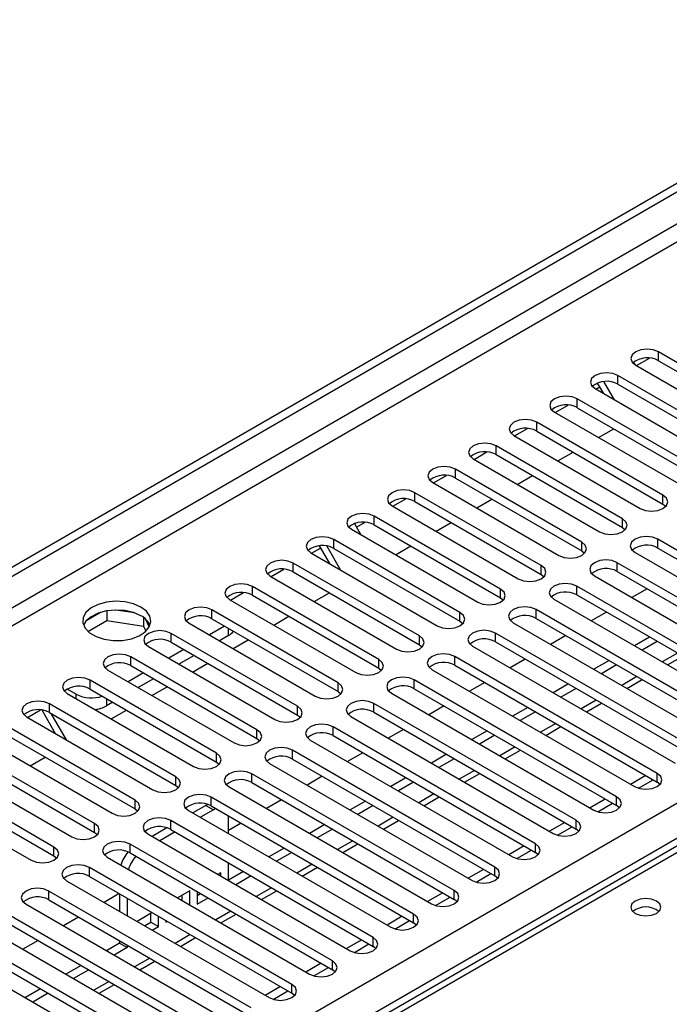
# Model space of a CAD drawing. Units: millimetres. Extents: x 4 to 11134, y 11 to 15752.
# Drawn here: x 1860 to 1951, y 1309 to 1446 of the extents above; entities that cross this region are included whole.
import ezdxf

# ---------------------------------------------------------------- set-up
doc = ezdxf.new("R2010")
doc.units = ezdxf.units.MM
doc.header["$LTSCALE"] = 53

msp = doc.modelspace()

# ---------------------------------------------------------------- linework, layer by layer
at = {"color": 7, "linetype": 'Continuous', "lineweight": 25}
for p, q in [((1226.891, 1005.159), (2904.148, 1973.419)), ((1227.952, 1004.547), (2905.209, 1972.807)), ((2499.015, 1647.236), (1781.302, 1232.909)), ((1966.967, 1390.043), (1949.377, 1400.197)), ((1945.888, 1398.751), (1946.067, 1398.441)), ((1946.301, 1398.3), (1948.103, 1399.34)), ((1949.377, 1398.973), (1966.967, 1388.819)), ((1946.195, 1398.36), (1963.784, 1388.206)), ((1941.744, 1394.399), (1940.893, 1395.874)), ((1943.244, 1393.533), (1941.778, 1396.072)), ((1961.31, 1386.778), (1943.72, 1396.932)), ((1940.538, 1395.095), (1958.128, 1384.941)), ((1940.644, 1395.034), (1941.194, 1395.352)), ((1943.72, 1395.707), (1961.31, 1385.553)), ((1955.653, 1383.512), (1938.063, 1393.666)), ((1934.882, 1391.829), (1952.471, 1381.675)), ((1934.987, 1391.768), (1936.79, 1392.809)), ((1938.063, 1392.441), (1955.653, 1382.287)), ((1949.996, 1380.246), (1932.407, 1390.4)), ((1929.33, 1388.503), (1931.133, 1389.543)), ((1932.407, 1389.176), (1949.996, 1379.022)), ((1941.015, 1388.288), (1943.136, 1389.513)), ((1929.225, 1388.564), (1946.814, 1378.41)), ((1923.674, 1385.237), (1925.476, 1386.277)), ((1944.339, 1376.981), (1926.75, 1387.135)), ((1935.358, 1385.023), (1937.479, 1386.247)), ((1923.568, 1385.298), (1941.157, 1375.144)), ((1926.75, 1385.91), (1944.339, 1375.756)), ((1938.682, 1373.715), (1921.093, 1383.869)), ((1917.911, 1382.032), (1935.5, 1371.878)), ((1918.017, 1381.971), (1919.819, 1383.012)), ((1921.093, 1382.644), (1938.682, 1372.49)), ((1929.701, 1381.757), (1931.823, 1382.982)), ((1912.36, 1378.706), (1914.162, 1379.746)), ((1933.025, 1370.449), (1915.436, 1380.604)), ((1915.436, 1379.379), (1933.025, 1369.225)), ((1924.045, 1378.491), (1926.166, 1379.716)), ((1912.254, 1378.767), (1929.843, 1368.613)), ((1949.996, 1379.022), (1950.389, 1378.716)), ((1927.369, 1367.184), (1909.779, 1377.338)), ((1906.597, 1375.501), (1924.187, 1365.347)), ((1906.999, 1376.297), (1907.889, 1374.755)), ((1907.296, 1375.782), (1908.505, 1376.481)), ((1909.779, 1376.113), (1927.369, 1365.959)), ((1918.388, 1375.226), (1920.509, 1376.45)), ((1944.339, 1375.756), (1944.732, 1375.45)), ((1921.712, 1363.918), (1904.122, 1374.072)), ((1977.485, 1357.846), (1949.289, 1374.123)), ((1901.046, 1372.175), (1902.303, 1372.9)), ((1903.56, 1370.723), (1902.126, 1373.207)), ((1905.06, 1369.857), (1903.142, 1373.179)), ((1904.122, 1372.848), (1921.712, 1362.693)), ((1912.731, 1371.96), (1914.852, 1373.185)), ((1938.682, 1372.49), (1939.076, 1372.184)), ((1949.289, 1372.899), (1977.485, 1356.621)), ((1900.941, 1372.235), (1918.53, 1362.081)), ((1946.107, 1372.287), (1974.303, 1356.009)), ((1895.389, 1368.909), (1897.191, 1369.949)), ((1916.055, 1360.653), (1898.466, 1370.807)), ((1971.828, 1354.581), (1943.632, 1370.858)), ((1895.284, 1368.97), (1912.873, 1358.816)), ((1898.466, 1369.582), (1916.055, 1359.428)), ((1933.025, 1369.225), (1933.419, 1368.919)), ((1940.45, 1369.021), (1968.646, 1352.744)), ((1943.632, 1369.633), (1971.828, 1353.356)), ((1910.398, 1357.387), (1892.809, 1367.541)), ((1966.171, 1351.315), (1937.975, 1367.592)), ((1947.782, 1367.237), (1945.66, 1366.013)), ((1889.627, 1365.704), (1907.216, 1355.55)), ((1889.732, 1365.643), (1891.535, 1366.684)), ((1892.809, 1366.316), (1910.398, 1356.162)), ((1901.417, 1365.429), (1903.538, 1366.653)), ((1927.369, 1365.959), (1927.762, 1365.653)), ((1934.793, 1365.755), (1962.989, 1349.478)), ((1937.975, 1366.367), (1966.171, 1350.09)), ((1876.389, 1363.853), (1873.754, 1364.261)), ((1904.741, 1354.121), (1887.152, 1364.275)), ((1960.514, 1348.049), (1932.318, 1364.326)), ((1871.64, 1363.934), (1869.712, 1362.82)), ((1869.876, 1361.282), (1872.534, 1362.816)), ((1872.534, 1364.147), (1872.534, 1362.816)), ((1872.534, 1362.816), (1877.609, 1362.032)), ((1877.609, 1363.229), (1877.609, 1362.032)), ((1878.421, 1361.915), (1877.936, 1362.96)), ((1887.152, 1363.051), (1904.741, 1352.896)), ((1895.76, 1362.163), (1897.882, 1363.388)), ((1932.318, 1363.102), (1960.514, 1346.824)), ((1942.125, 1363.972), (1940.004, 1362.747)), ((1877.609, 1362.032), (1877.943, 1361.311)), ((1883.97, 1362.439), (1901.559, 1352.284)), ((1888.92, 1362.03), (1886.798, 1360.806)), ((1921.712, 1362.693), (1922.105, 1362.387)), ((1929.136, 1362.49), (1957.332, 1346.212)), ((1899.084, 1350.856), (1881.495, 1361.01)), ((1889.45, 1360.703), (1888.213, 1359.989)), ((1890.104, 1358.898), (1892.225, 1360.122)), ((1954.857, 1344.784), (1926.661, 1361.061)), ((1936.468, 1360.706), (1934.347, 1359.482)), ((1948.135, 1360.502), (1946.014, 1359.278)), ((1878.313, 1359.173), (1895.902, 1349.019)), ((1883.263, 1358.764), (1881.142, 1357.54)), ((1881.495, 1359.785), (1899.084, 1349.631)), ((1916.055, 1359.428), (1916.448, 1359.122)), ((1923.48, 1359.224), (1951.675, 1342.947)), ((1926.661, 1359.836), (1954.857, 1343.559)), ((1949.195, 1359.89), (1947.074, 1358.666)), ((1893.427, 1347.59), (1875.838, 1357.744)), ((1884.677, 1357.948), (1882.556, 1356.723)), ((1949.201, 1341.518), (1921.005, 1357.795)), ((1930.811, 1357.441), (1928.69, 1356.216)), ((1950.636, 1356.61), (1952.757, 1357.834)), ((1875.838, 1356.519), (1893.427, 1346.365)), ((1884.446, 1355.632), (1886.568, 1356.856)), ((1910.398, 1356.162), (1910.791, 1355.856)), ((1917.823, 1355.958), (1946.019, 1339.681)), ((1921.005, 1356.57), (1949.201, 1340.293)), ((1942.478, 1357.237), (1940.357, 1356.012)), ((1943.538, 1356.624), (1941.417, 1355.4)), ((1872.656, 1355.907), (1890.246, 1345.753)), ((1877.606, 1355.499), (1875.485, 1354.274)), ((1879.02, 1354.682), (1876.899, 1353.458)), ((1868.237, 1352.539), (1866.999, 1353.254)), ((1887.771, 1344.325), (1870.181, 1354.479)), ((1870.181, 1353.254), (1887.771, 1343.1)), ((1878.79, 1352.366), (1880.911, 1353.591)), ((1943.544, 1338.253), (1915.348, 1354.53)), ((1915.348, 1353.305), (1943.544, 1337.028)), ((1925.154, 1354.175), (1923.033, 1352.95)), ((1936.821, 1353.971), (1934.7, 1352.747)), ((1937.882, 1353.359), (1935.76, 1352.134)), ((1944.979, 1353.344), (1947.1, 1354.568)), ((1866.999, 1352.642), (1884.588, 1342.487)), ((1904.741, 1352.896), (1905.134, 1352.59)), ((1912.166, 1352.693), (1940.362, 1336.415)), ((1882.114, 1341.059), (1864.524, 1351.213)), ((1873.364, 1351.417), (1872.48, 1350.906)), ((1937.887, 1334.987), (1909.691, 1351.264)), ((1919.497, 1350.909), (1917.376, 1349.685)), ((1931.164, 1350.705), (1929.043, 1349.481)), ((1939.322, 1350.078), (1941.443, 1351.303)), ((1861.342, 1349.376), (1878.932, 1339.222)), ((1861.448, 1349.315), (1863.25, 1350.356)), ((1865.376, 1347.047), (1863.481, 1350.329)), ((1864.524, 1349.988), (1882.114, 1339.834)), ((1866.876, 1346.181), (1864.755, 1349.855)), ((1873.133, 1349.101), (1875.254, 1350.325)), ((1899.084, 1349.631), (1899.478, 1349.325)), ((1906.509, 1349.427), (1934.705, 1333.15)), ((1909.691, 1350.039), (1937.887, 1333.762)), ((1932.225, 1350.093), (1930.104, 1348.869)), ((1876.457, 1337.793), (1858.868, 1347.947)), ((1932.23, 1331.721), (1904.034, 1347.998)), ((1933.665, 1346.813), (1935.786, 1348.037)), ((1858.868, 1346.722), (1876.457, 1336.568)), ((1893.427, 1346.365), (1893.821, 1346.059)), ((1904.034, 1346.773), (1932.23, 1330.496)), ((1913.841, 1347.644), (1911.719, 1346.419)), ((1925.507, 1347.44), (1923.386, 1346.215)), ((1926.568, 1346.828), (1924.447, 1345.603)), ((1855.686, 1346.11), (1873.275, 1335.956)), ((1900.852, 1346.161), (1929.048, 1329.884)), ((1870.8, 1334.528), (1853.211, 1344.682)), ((1861.819, 1342.57), (1863.941, 1343.794)), ((1926.573, 1328.456), (1898.377, 1344.733)), ((1908.184, 1344.378), (1906.063, 1343.153)), ((1919.85, 1344.174), (1917.729, 1342.95)), ((1928.008, 1343.547), (1930.129, 1344.772)), ((1850.029, 1342.845), (1867.618, 1332.691)), ((1853.211, 1343.457), (1870.8, 1333.303)), ((1887.771, 1343.1), (1888.164, 1342.794)), ((1895.195, 1342.896), (1923.391, 1326.619)), ((1898.377, 1343.508), (1926.573, 1327.231)), ((1920.911, 1343.562), (1918.79, 1342.337)), ((1865.143, 1331.262), (1847.554, 1341.416)), ((1920.916, 1325.19), (1892.72, 1341.467)), ((1902.527, 1341.112), (1900.406, 1339.888)), ((1914.193, 1340.908), (1912.072, 1339.684)), ((1922.351, 1340.282), (1924.473, 1341.506)), ((1947.616, 1341.208), (1945.494, 1339.984)), ((1844.372, 1339.579), (1861.961, 1329.425)), ((1847.554, 1340.191), (1865.143, 1330.037)), ((1882.114, 1339.834), (1882.507, 1339.528)), ((1889.538, 1339.63), (1917.734, 1323.353)), ((1892.72, 1340.242), (1920.916, 1323.965)), ((1915.254, 1340.296), (1913.133, 1339.072)), ((1946.594, 1339.441), (1948.636, 1340.619)), ((1949.594, 1339.987), (1949.201, 1340.293)), ((1915.259, 1321.924), (1887.063, 1338.201)), ((1916.694, 1337.016), (1918.815, 1338.24)), ((1886.293, 1337.05), (1884.493, 1336.011)), ((1886.574, 1337.191), (1886.293, 1337.05)), ((1887.063, 1336.977), (1915.259, 1320.699)), ((1896.87, 1337.847), (1894.749, 1336.622)), ((1908.537, 1337.643), (1906.416, 1336.418)), ((1909.597, 1337.031), (1907.476, 1335.806)), ((1941.958, 1337.943), (1939.837, 1336.718)), ((1940.937, 1336.175), (1942.979, 1337.353)), ((1943.937, 1336.721), (1943.544, 1337.028)), ((1876.457, 1336.568), (1876.85, 1336.262)), ((1883.881, 1336.364), (1912.077, 1320.087)), ((1887.354, 1336.438), (1885.554, 1335.399)), ((1887.705, 1336.607), (1887.354, 1336.438)), ((1889.475, 1335.213), (1889.446, 1335.601)), ((1909.602, 1318.659), (1881.407, 1334.936)), ((1889.475, 1333.135), (1889.475, 1335.213)), ((1891.213, 1334.581), (1889.475, 1333.578)), ((1902.88, 1334.377), (1900.759, 1333.153)), ((1911.037, 1333.75), (1913.159, 1334.975)), ((1936.302, 1334.677), (1934.18, 1333.452)), ((1935.28, 1332.909), (1937.322, 1334.088)), ((1870.8, 1333.303), (1871.193, 1332.997)), ((1878.225, 1333.099), (1906.421, 1316.822)), ((1880.893, 1333.933), (1878.837, 1332.746)), ((1882.018, 1333.358), (1879.897, 1332.133)), ((1881.407, 1333.711), (1909.602, 1317.434)), ((1903.941, 1333.765), (1901.819, 1332.54)), ((1938.28, 1333.456), (1937.887, 1333.762)), ((1903.946, 1315.393), (1875.75, 1331.67)), ((1905.381, 1330.485), (1907.502, 1331.709)), ((1930.645, 1331.411), (1928.524, 1330.187)), ((1865.143, 1330.037), (1865.536, 1329.731)), ((1875.75, 1330.445), (1903.946, 1314.168)), ((1897.223, 1331.112), (1895.102, 1329.887)), ((1898.284, 1330.499), (1896.163, 1329.275)), ((1929.624, 1329.644), (1931.665, 1330.822)), ((1932.623, 1330.19), (1932.23, 1330.496)), ((1872.568, 1329.833), (1900.764, 1313.556)), ((1889.475, 1326.604), (1889.475, 1329.053)), ((1898.289, 1312.127), (1870.093, 1328.405)), ((1870.093, 1327.18), (1898.289, 1310.903)), ((1888.414, 1327.66), (1888.03, 1327.438)), ((1888.414, 1327.216), (1888.414, 1327.66)), ((1891.566, 1327.846), (1889.475, 1326.639)), ((1892.627, 1327.234), (1890.505, 1326.009)), ((1899.724, 1327.219), (1901.845, 1328.443)), ((1924.988, 1328.146), (1922.867, 1326.921)), ((1923.967, 1326.378), (1926.009, 1327.557)), ((1926.966, 1326.925), (1926.573, 1327.231)), ((1866.911, 1326.568), (1895.107, 1310.291)), ((1892.632, 1308.862), (1864.436, 1325.139)), ((1874.242, 1324.784), (1872.121, 1323.56)), ((1874.272, 1324.767), (1874.272, 1322.318)), ((1884.054, 1325.143), (1882.374, 1324.173)), ((1882.993, 1323.815), (1882.993, 1324.53)), ((1884.054, 1323.202), (1884.054, 1325.143)), ((1885.114, 1324.53), (1885.556, 1324.784)), ((1885.115, 1325.039), (1885.115, 1323.305)), ((1894.067, 1323.953), (1896.188, 1325.178)), ((1919.331, 1324.88), (1917.21, 1323.656)), ((1861.254, 1323.302), (1889.45, 1307.025)), ((1864.436, 1323.914), (1892.632, 1307.637)), ((1875.333, 1324.155), (1875.333, 1321.706)), ((1885.115, 1323.305), (1886.616, 1324.172)), ((1918.31, 1323.112), (1920.352, 1324.291)), ((1921.31, 1323.659), (1920.916, 1323.965)), ((1886.975, 1305.596), (1858.779, 1321.873)), ((1878.838, 1322.131), (1876.717, 1320.907)), ((1878.633, 1320.788), (1878.633, 1322.013)), ((1888.41, 1320.688), (1890.531, 1321.912)), ((1858.779, 1320.648), (1886.975, 1304.371)), ((1868.586, 1321.518), (1866.464, 1320.294)), ((1877.778, 1320.294), (1878.633, 1320.788)), ((1878.633, 1320.788), (1879.693, 1320.176)), ((1879.693, 1320.176), (1879.693, 1321.637)), ((1880.754, 1321.025), (1880.754, 1320.788)), ((1880.754, 1320.788), (1880.959, 1320.907)), ((1913.674, 1321.614), (1911.553, 1320.39)), ((1912.653, 1319.847), (1914.695, 1321.025)), ((1915.652, 1320.393), (1915.259, 1320.699)), ((1855.597, 1320.036), (1883.793, 1303.759)), ((1878.838, 1319.682), (1879.693, 1320.176)), ((1881.318, 1302.33), (1853.122, 1318.608)), ((1862.929, 1318.253), (1860.808, 1317.028)), ((1874.272, 1317.862), (1872.474, 1316.825)), ((1874.272, 1318.236), (1874.272, 1317.862)), ((1874.272, 1317.862), (1875.333, 1317.25)), ((1875.333, 1317.623), (1875.333, 1317.25)), ((1882.753, 1317.422), (1884.874, 1318.647)), ((1908.017, 1318.349), (1905.896, 1317.124)), ((1906.996, 1316.581), (1909.038, 1317.76)), ((1849.94, 1316.771), (1878.136, 1300.494)), ((1853.122, 1317.383), (1881.318, 1301.106)), ((1875.333, 1317.25), (1873.535, 1316.212)), ((1909.996, 1317.128), (1909.602, 1317.434)), ((1877.096, 1314.156), (1879.218, 1315.381)), ((1902.361, 1315.083), (1900.239, 1313.859)), ((1868.939, 1314.784), (1866.818, 1313.559)), ((1870, 1314.171), (1867.878, 1312.947)), ((1901.339, 1313.315), (1903.381, 1314.494)), ((1904.339, 1313.862), (1903.946, 1314.168)), ((1871.44, 1310.891), (1873.561, 1312.115)), ((1863.282, 1311.518), (1861.161, 1310.293)), ((1864.342, 1310.905), (1862.221, 1309.681)), ((1896.704, 1311.818), (1894.583, 1310.593)), ((1895.682, 1310.05), (1897.724, 1311.228)), ((1898.682, 1310.597), (1898.289, 1310.903))]:
    msp.add_line(p, q, dxfattribs=at)
at = {"color": 8, "linetype": 'Continuous', "lineweight": 25}
for p, q in [((2905.209, 1968.316), (1232.902, 1002.913)), ((1235.023, 1001.689), (2906.269, 1966.478)), ((1387.934, 1011.791), (2884.88, 1875.959)), ((2887.001, 1872.285), (1390.94, 1008.627)), ((2500.39, 1647.099), (1782.677, 1232.772)), ((1949.377, 1398.973), (1949.377, 1400.197)), ((1943.72, 1395.707), (1943.72, 1396.932)), ((1938.063, 1392.441), (1938.063, 1393.666)), ((1932.407, 1389.176), (1932.407, 1390.4)), ((1926.75, 1385.91), (1926.75, 1387.135)), ((1921.093, 1382.644), (1921.093, 1383.869)), ((1915.436, 1379.379), (1915.436, 1380.604)), ((1949.996, 1379.022), (1949.996, 1380.246)), ((1909.779, 1376.113), (1909.779, 1377.338)), ((1944.339, 1375.756), (1944.339, 1376.981)), ((1904.122, 1372.848), (1904.122, 1374.072)), ((1949.289, 1372.899), (1949.289, 1374.123)), ((1938.682, 1372.49), (1938.682, 1373.715)), ((1898.466, 1369.582), (1898.466, 1370.807)), ((1933.025, 1369.225), (1933.025, 1370.449)), ((1943.632, 1369.633), (1943.632, 1370.858)), ((1892.809, 1366.316), (1892.809, 1367.541)), ((1927.369, 1365.959), (1927.369, 1367.184)), ((1937.975, 1366.367), (1937.975, 1367.592)), ((1887.152, 1363.051), (1887.152, 1364.275)), ((1932.318, 1363.102), (1932.318, 1364.326)), ((1921.712, 1362.693), (1921.712, 1363.918)), ((1889.45, 1360.703), (1889.45, 1361.724)), ((1881.495, 1359.785), (1881.495, 1361.01)), ((1916.055, 1359.428), (1916.055, 1360.653)), ((1926.661, 1359.836), (1926.661, 1361.061)), ((1875.838, 1356.519), (1875.838, 1357.744)), ((1910.398, 1356.162), (1910.398, 1357.387)), ((1921.005, 1356.57), (1921.005, 1357.795)), ((1952.024, 1358.257), (1949.903, 1357.032)), ((1946.367, 1354.991), (1944.246, 1353.767)), ((1870.181, 1353.254), (1870.181, 1354.479)), ((1904.741, 1352.896), (1904.741, 1354.121)), ((1915.348, 1353.305), (1915.348, 1354.53)), ((1868.237, 1351.927), (1868.237, 1352.539)), ((1872.48, 1351.927), (1872.48, 1350.906)), ((1864.524, 1349.988), (1864.524, 1351.213)), ((1899.084, 1349.631), (1899.084, 1350.856)), ((1909.691, 1350.039), (1909.691, 1351.264)), ((1940.71, 1351.726), (1938.589, 1350.501)), ((1904.034, 1346.773), (1904.034, 1347.998)), ((1935.054, 1348.46), (1932.933, 1347.236)), ((1893.427, 1346.365), (1893.427, 1347.59)), ((1929.397, 1345.194), (1927.276, 1343.97)), ((1887.771, 1343.1), (1887.771, 1344.325)), ((1898.377, 1343.508), (1898.377, 1344.733)), ((1882.114, 1339.834), (1882.114, 1341.059)), ((1892.72, 1340.242), (1892.72, 1341.467)), ((1923.74, 1341.929), (1921.619, 1340.704)), ((1949.201, 1340.293), (1949.201, 1341.518)), ((1887.063, 1336.977), (1887.063, 1338.201)), ((1918.083, 1338.663), (1915.962, 1337.439)), ((1943.544, 1337.028), (1943.544, 1338.253)), ((1876.457, 1336.568), (1876.457, 1337.793)), ((1886.293, 1337.05), (1887.354, 1336.438)), ((1912.426, 1335.397), (1910.305, 1334.173)), ((1870.8, 1333.303), (1870.8, 1334.528)), ((1881.407, 1333.711), (1881.407, 1334.936)), ((1937.887, 1333.762), (1937.887, 1334.987)), ((1875.75, 1330.445), (1875.75, 1331.67)), ((1906.769, 1332.132), (1904.648, 1330.907)), ((1932.23, 1330.496), (1932.23, 1331.721)), ((1865.143, 1330.037), (1865.143, 1331.262)), ((1901.113, 1328.866), (1898.992, 1327.642)), ((1870.093, 1327.18), (1870.093, 1328.405)), ((1926.573, 1327.231), (1926.573, 1328.456)), ((1864.436, 1323.914), (1864.436, 1325.139)), ((1895.456, 1325.601), (1893.334, 1324.376)), ((1920.916, 1323.965), (1920.916, 1325.19)), ((1889.799, 1322.335), (1887.678, 1321.11)), ((1915.259, 1320.699), (1915.259, 1321.924)), ((1884.142, 1319.069), (1882.021, 1317.845)), ((1909.602, 1317.434), (1909.602, 1318.659)), ((1878.485, 1315.804), (1876.364, 1314.579)), ((1903.946, 1314.168), (1903.946, 1315.393)), ((1872.828, 1312.538), (1870.707, 1311.314)), ((1898.289, 1310.903), (1898.289, 1312.127))]:
    msp.add_line(p, q, dxfattribs=at)
at = {"color": 7, "linetype": 'Continuous', "lineweight": 25, "flags": 128}
for points in [[(1949.377, 1400.197), (1948.647, 1400.479), (1947.786, 1400.578), (1946.925, 1400.479), (1946.195, 1400.197), (1945.707, 1399.776), (1945.536, 1399.279), (1945.708, 1398.782), (1946.195, 1398.36)], [(1943.72, 1396.932), (1942.99, 1397.213), (1942.129, 1397.312), (1941.269, 1397.213), (1940.538, 1396.932), (1940.051, 1396.51), (1939.879, 1396.013), (1940.051, 1395.516), (1940.538, 1395.095)], [(1938.063, 1393.666), (1937.334, 1393.948), (1936.472, 1394.047), (1935.611, 1393.948), (1934.882, 1393.666), (1934.394, 1393.245), (1934.223, 1392.748), (1934.394, 1392.251), (1934.882, 1391.829)], [(1932.407, 1390.4), (1931.677, 1390.682), (1930.816, 1390.781), (1929.955, 1390.682), (1929.225, 1390.4), (1928.737, 1389.979), (1928.566, 1389.482), (1928.737, 1388.985), (1929.225, 1388.564)], [(1926.75, 1387.135), (1926.02, 1387.417), (1925.159, 1387.515), (1924.298, 1387.416), (1923.568, 1387.135), (1923.08, 1386.713), (1922.909, 1386.216), (1923.08, 1385.719), (1923.568, 1385.298)], [(1921.093, 1383.869), (1920.363, 1384.151), (1919.502, 1384.25), (1918.641, 1384.151), (1917.911, 1383.869), (1917.423, 1383.448), (1917.252, 1382.951), (1917.423, 1382.454), (1917.911, 1382.032)], [(1915.436, 1380.604), (1914.706, 1380.885), (1913.845, 1380.984), (1912.984, 1380.885), (1912.254, 1380.604), (1911.766, 1380.182), (1911.595, 1379.685), (1911.766, 1379.188), (1912.254, 1378.767)], [(1946.814, 1378.41), (1947.544, 1378.128), (1948.405, 1378.029), (1949.266, 1378.128), (1949.996, 1378.409), (1950.484, 1378.831), (1950.655, 1379.328), (1950.484, 1379.825), (1949.996, 1380.246)], [(1909.779, 1377.338), (1909.049, 1377.62), (1908.188, 1377.718), (1907.327, 1377.619), (1906.597, 1377.338), (1906.11, 1376.917), (1905.938, 1376.42), (1906.11, 1375.922), (1906.597, 1375.501)], [(1941.157, 1375.144), (1941.887, 1374.862), (1942.748, 1374.764), (1943.609, 1374.862), (1944.339, 1375.144), (1944.827, 1375.565), (1944.998, 1376.062), (1944.827, 1376.559), (1944.339, 1376.981)], [(1904.122, 1374.072), (1903.393, 1374.354), (1902.531, 1374.453), (1901.67, 1374.354), (1900.94, 1374.072), (1900.453, 1373.651), (1900.282, 1373.154), (1900.453, 1372.657), (1900.941, 1372.235)], [(1949.289, 1374.123), (1948.559, 1374.405), (1947.698, 1374.504), (1946.837, 1374.405), (1946.107, 1374.123), (1945.619, 1373.702), (1945.448, 1373.205), (1945.619, 1372.708), (1946.107, 1372.287)], [(1935.5, 1371.878), (1936.23, 1371.597), (1937.091, 1371.498), (1937.952, 1371.597), (1938.682, 1371.878), (1939.17, 1372.3), (1939.341, 1372.797), (1939.17, 1373.294), (1938.682, 1373.715)], [(1898.466, 1370.807), (1897.736, 1371.088), (1896.875, 1371.187), (1896.014, 1371.088), (1895.284, 1370.807), (1894.796, 1370.385), (1894.625, 1369.888), (1894.796, 1369.391), (1895.284, 1368.97)], [(1943.632, 1370.858), (1942.902, 1371.139), (1942.041, 1371.238), (1941.18, 1371.139), (1940.45, 1370.858), (1939.962, 1370.436), (1939.791, 1369.939), (1939.962, 1369.442), (1940.45, 1369.021)], [(1929.843, 1368.613), (1930.573, 1368.331), (1931.434, 1368.232), (1932.295, 1368.331), (1933.025, 1368.613), (1933.513, 1369.034), (1933.684, 1369.531), (1933.513, 1370.028), (1933.025, 1370.449)], [(1892.809, 1367.541), (1892.079, 1367.823), (1891.218, 1367.921), (1890.357, 1367.823), (1889.627, 1367.541), (1889.139, 1367.12), (1888.968, 1366.623), (1889.139, 1366.126), (1889.627, 1365.704)], [(1924.187, 1365.347), (1924.916, 1365.065), (1925.778, 1364.967), (1926.639, 1365.065), (1927.369, 1365.347), (1927.856, 1365.768), (1928.028, 1366.265), (1927.856, 1366.763), (1927.369, 1367.184)], [(1937.975, 1367.592), (1937.245, 1367.874), (1936.384, 1367.972), (1935.523, 1367.874), (1934.793, 1367.592), (1934.305, 1367.171), (1934.134, 1366.674), (1934.305, 1366.177), (1934.793, 1365.755)], [(1877.252, 1364.684), (1876.221, 1365.135), (1875.018, 1365.409), (1873.732, 1365.485), (1872.457, 1365.358), (1871.288, 1365.038), (1870.314, 1364.547), (1869.604, 1363.922), (1869.213, 1363.211), (1869.168, 1362.464), (1869.475, 1361.739), (1870.109, 1361.088), (1871.024, 1360.56), (1872.151, 1360.194), (1873.408, 1360.017), (1874.701, 1360.042), (1875.934, 1360.268), (1877.015, 1360.678), (1877.865, 1361.241), (1878.421, 1361.915), (1878.641, 1362.651), (1878.509, 1363.394), (1878.034, 1364.089), (1877.252, 1364.684)], [(1877.252, 1363.459), (1876.221, 1363.91), (1875.018, 1364.184), (1873.732, 1364.26), (1872.457, 1364.133), (1871.288, 1363.813), (1870.314, 1363.322), (1869.604, 1362.697), (1869.264, 1362.132)], [(1887.152, 1364.275), (1886.422, 1364.557), (1885.561, 1364.656), (1884.7, 1364.557), (1883.97, 1364.276), (1883.482, 1363.854), (1883.311, 1363.357), (1883.482, 1362.86), (1883.97, 1362.439)], [(1932.318, 1364.326), (1931.588, 1364.608), (1930.727, 1364.707), (1929.866, 1364.608), (1929.136, 1364.327), (1928.649, 1363.905), (1928.477, 1363.408), (1928.649, 1362.911), (1929.136, 1362.49)], [(1918.53, 1362.081), (1919.26, 1361.8), (1920.121, 1361.701), (1920.982, 1361.8), (1921.712, 1362.081), (1922.199, 1362.503), (1922.371, 1363), (1922.2, 1363.497), (1921.712, 1363.918)], [(1926.661, 1361.061), (1925.932, 1361.342), (1925.07, 1361.441), (1924.209, 1361.342), (1923.479, 1361.061), (1922.992, 1360.64), (1922.821, 1360.142), (1922.992, 1359.645), (1923.48, 1359.224)], [(1881.495, 1361.01), (1880.765, 1361.291), (1879.904, 1361.39), (1879.043, 1361.291), (1878.313, 1361.01), (1877.825, 1360.588), (1877.654, 1360.091), (1877.825, 1359.594), (1878.313, 1359.173)], [(1912.873, 1358.816), (1913.603, 1358.534), (1914.464, 1358.435), (1915.325, 1358.534), (1916.055, 1358.816), (1916.543, 1359.237), (1916.714, 1359.734), (1916.543, 1360.231), (1916.055, 1360.653)], [(1875.838, 1357.744), (1875.108, 1358.026), (1874.247, 1358.125), (1873.386, 1358.026), (1872.656, 1357.744), (1872.169, 1357.323), (1871.997, 1356.826), (1872.168, 1356.329), (1872.656, 1355.907)], [(1907.216, 1355.55), (1907.946, 1355.269), (1908.807, 1355.17), (1909.668, 1355.268), (1910.398, 1355.55), (1910.886, 1355.972), (1911.057, 1356.468), (1910.886, 1356.966), (1910.398, 1357.387)], [(1921.005, 1357.795), (1920.275, 1358.077), (1919.414, 1358.176), (1918.553, 1358.077), (1917.823, 1357.795), (1917.335, 1357.374), (1917.164, 1356.877), (1917.335, 1356.38), (1917.823, 1355.958)], [(1870.181, 1354.479), (1869.451, 1354.76), (1868.59, 1354.859), (1867.729, 1354.76), (1866.999, 1354.479), (1866.511, 1354.057), (1866.34, 1353.56), (1866.512, 1353.063), (1866.999, 1352.642)], [(1915.348, 1354.53), (1914.618, 1354.811), (1913.757, 1354.91), (1912.896, 1354.811), (1912.166, 1354.53), (1911.678, 1354.108), (1911.507, 1353.611), (1911.678, 1353.114), (1912.166, 1352.693)], [(1901.559, 1352.284), (1902.289, 1352.003), (1903.15, 1351.904), (1904.011, 1352.003), (1904.741, 1352.285), (1905.229, 1352.706), (1905.4, 1353.203), (1905.229, 1353.7), (1904.741, 1354.121)], [(1864.524, 1351.213), (1863.794, 1351.494), (1862.933, 1351.593), (1862.073, 1351.495), (1861.343, 1351.213), (1860.855, 1350.792), (1860.683, 1350.294), (1860.855, 1349.797), (1861.342, 1349.376)], [(1895.902, 1349.019), (1896.632, 1348.737), (1897.493, 1348.638), (1898.354, 1348.737), (1899.084, 1349.019), (1899.572, 1349.44), (1899.743, 1349.937), (1899.572, 1350.434), (1899.084, 1350.856)], [(1909.691, 1351.264), (1908.961, 1351.545), (1908.1, 1351.644), (1907.239, 1351.545), (1906.509, 1351.264), (1906.021, 1350.843), (1905.85, 1350.345), (1906.021, 1349.848), (1906.509, 1349.427)], [(1904.034, 1347.998), (1903.304, 1348.28), (1902.443, 1348.379), (1901.582, 1348.28), (1900.852, 1347.998), (1900.364, 1347.577), (1900.193, 1347.08), (1900.364, 1346.583), (1900.852, 1346.161)], [(1890.246, 1345.753), (1890.975, 1345.472), (1891.837, 1345.373), (1892.698, 1345.472), (1893.427, 1345.753), (1893.915, 1346.175), (1894.087, 1346.672), (1893.915, 1347.169), (1893.427, 1347.59)], [(1898.377, 1344.733), (1897.647, 1345.014), (1896.786, 1345.113), (1895.925, 1345.014), (1895.195, 1344.733), (1894.708, 1344.311), (1894.536, 1343.814), (1894.708, 1343.317), (1895.195, 1342.896)], [(1884.588, 1342.487), (1885.319, 1342.206), (1886.179, 1342.107), (1887.041, 1342.206), (1887.771, 1342.488), (1888.258, 1342.909), (1888.43, 1343.406), (1888.258, 1343.903), (1887.771, 1344.325)], [(1878.932, 1339.222), (1879.662, 1338.94), (1880.523, 1338.841), (1881.384, 1338.94), (1882.114, 1339.222), (1882.602, 1339.643), (1882.773, 1340.14), (1882.601, 1340.637), (1882.114, 1341.059)], [(1892.72, 1341.467), (1891.99, 1341.749), (1891.129, 1341.848), (1890.268, 1341.749), (1889.538, 1341.467), (1889.051, 1341.046), (1888.879, 1340.548), (1889.051, 1340.052), (1889.538, 1339.63)], [(1946.019, 1339.681), (1946.749, 1339.4), (1947.61, 1339.301), (1948.47, 1339.4), (1949.2, 1339.681), (1949.688, 1340.103), (1949.86, 1340.6), (1949.688, 1341.097), (1949.201, 1341.518)], [(1887.063, 1338.201), (1886.333, 1338.483), (1885.472, 1338.582), (1884.612, 1338.483), (1883.882, 1338.201), (1883.394, 1337.78), (1883.222, 1337.283), (1883.394, 1336.786), (1883.881, 1336.364)], [(1940.362, 1336.415), (1941.092, 1336.134), (1941.953, 1336.035), (1942.814, 1336.134), (1943.544, 1336.416), (1944.031, 1336.837), (1944.202, 1337.334), (1944.031, 1337.831), (1943.544, 1338.253)], [(1873.275, 1335.956), (1874.005, 1335.675), (1874.866, 1335.576), (1875.727, 1335.675), (1876.457, 1335.956), (1876.944, 1336.378), (1877.116, 1336.875), (1876.945, 1337.372), (1876.457, 1337.793)], [(1867.618, 1332.691), (1868.348, 1332.409), (1869.209, 1332.31), (1870.07, 1332.409), (1870.8, 1332.691), (1871.288, 1333.112), (1871.459, 1333.609), (1871.288, 1334.106), (1870.8, 1334.528)], [(1881.407, 1334.936), (1880.677, 1335.217), (1879.816, 1335.316), (1878.954, 1335.217), (1878.225, 1334.936), (1877.737, 1334.514), (1877.566, 1334.017), (1877.737, 1333.52), (1878.225, 1333.099)], [(1934.705, 1333.15), (1935.435, 1332.868), (1936.296, 1332.769), (1937.157, 1332.868), (1937.887, 1333.15), (1938.374, 1333.571), (1938.546, 1334.068), (1938.374, 1334.565), (1937.887, 1334.987)], [(1875.75, 1331.67), (1875.02, 1331.952), (1874.159, 1332.051), (1873.298, 1331.952), (1872.568, 1331.67), (1872.08, 1331.249), (1871.909, 1330.752), (1872.08, 1330.255), (1872.568, 1329.833)], [(1929.048, 1329.884), (1929.778, 1329.603), (1930.639, 1329.504), (1931.5, 1329.603), (1932.23, 1329.884), (1932.718, 1330.306), (1932.889, 1330.803), (1932.718, 1331.3), (1932.23, 1331.721)], [(1861.961, 1329.425), (1862.691, 1329.144), (1863.552, 1329.045), (1864.413, 1329.143), (1865.143, 1329.425), (1865.631, 1329.846), (1865.802, 1330.344), (1865.631, 1330.841), (1865.143, 1331.262)], [(1870.093, 1328.405), (1869.363, 1328.686), (1868.502, 1328.785), (1867.641, 1328.686), (1866.911, 1328.404), (1866.423, 1327.983), (1866.252, 1327.486), (1866.423, 1326.989), (1866.911, 1326.568)], [(1923.391, 1326.619), (1924.121, 1326.337), (1924.982, 1326.238), (1925.843, 1326.337), (1926.573, 1326.619), (1927.061, 1327.04), (1927.232, 1327.537), (1927.061, 1328.034), (1926.573, 1328.456)], [(1864.436, 1325.139), (1863.706, 1325.42), (1862.845, 1325.519), (1861.984, 1325.421), (1861.254, 1325.139), (1860.766, 1324.717), (1860.595, 1324.22), (1860.766, 1323.723), (1861.254, 1323.302)], [(1917.734, 1323.353), (1918.464, 1323.071), (1919.325, 1322.972), (1920.186, 1323.071), (1920.916, 1323.353), (1921.404, 1323.774), (1921.575, 1324.272), (1921.404, 1324.768), (1920.916, 1325.19)], [(1949.095, 1323.741), (1948.413, 1324.003), (1947.61, 1324.096), (1946.806, 1324.003), (1946.125, 1323.741), (1945.669, 1323.347), (1945.509, 1322.883), (1945.669, 1322.419), (1946.124, 1322.026), (1946.806, 1321.763), (1947.609, 1321.671), (1948.413, 1321.763), (1949.095, 1322.026), (1949.55, 1322.419), (1949.71, 1322.883), (1949.55, 1323.347), (1949.095, 1323.741)], [(1912.077, 1320.087), (1912.807, 1319.806), (1913.668, 1319.707), (1914.529, 1319.806), (1915.259, 1320.087), (1915.747, 1320.509), (1915.918, 1321.006), (1915.747, 1321.503), (1915.259, 1321.924)], [(1906.421, 1316.822), (1907.15, 1316.54), (1908.011, 1316.441), (1908.873, 1316.54), (1909.603, 1316.822), (1910.09, 1317.243), (1910.261, 1317.74), (1910.09, 1318.237), (1909.602, 1318.659)], [(1900.764, 1313.556), (1901.494, 1313.275), (1902.355, 1313.176), (1903.216, 1313.275), (1903.946, 1313.556), (1904.433, 1313.977), (1904.605, 1314.475), (1904.433, 1314.972), (1903.946, 1315.393)], [(1895.107, 1310.291), (1895.837, 1310.009), (1896.698, 1309.91), (1897.559, 1310.009), (1898.289, 1310.29), (1898.777, 1310.712), (1898.948, 1311.209), (1898.777, 1311.706), (1898.289, 1312.127)]]:
    msp.add_lwpolyline(points, dxfattribs=at)
at = {"color": 7, "linetype": 'Continuous', "lineweight": 25}
for centre, radius, start, end in [((1947.815, 1396.193), 3.189, 60.6522, 129.13388), ((1942.157, 1392.929), 3.188, 60.64132, 129.13949), ((1936.501, 1389.663), 3.188, 60.64407, 129.14201), ((1930.844, 1386.397), 3.188, 60.64333, 129.14275), ((1925.187, 1383.132), 3.188, 60.64333, 129.14275), ((1919.53, 1379.865), 3.189, 60.6522, 129.13388), ((1913.873, 1376.6), 3.188, 60.64407, 129.14201), ((1908.216, 1373.335), 3.188, 60.64407, 129.14201), ((1902.56, 1370.069), 3.188, 60.64333, 129.14275), ((1947.726, 1370.12), 3.188, 60.64353, 129.143), ((1896.903, 1366.803), 3.188, 60.64333, 129.14275), ((1942.069, 1366.854), 3.189, 60.6524, 129.13413), ((1891.246, 1363.537), 3.189, 60.65636, 129.12973), ((1936.412, 1363.589), 3.188, 60.64427, 129.14226), ((1876.116, 1361.097), 2.621, 23.25523, 64.29252), ((1885.589, 1360.272), 3.188, 60.64407, 129.14201), ((1930.755, 1360.323), 3.188, 60.64427, 129.14226), ((1879.932, 1357.006), 3.188, 60.64333, 129.14275), ((1888.563, 1362.384), 1.9, 297.82091, 326.14102), ((1925.099, 1357.058), 3.188, 60.64353, 129.143), ((1874.275, 1353.741), 3.188, 60.64333, 129.14275), ((1919.442, 1353.792), 3.188, 60.64353, 129.143), ((1868.619, 1350.474), 3.189, 60.6522, 129.13388), ((1913.785, 1350.525), 3.189, 60.65656, 129.12997), ((1870.377, 1356.741), 4.716, 243.00672, 288.60891), ((1870.503, 1354.576), 4.168, 274.69728, 298.30474), ((1862.961, 1347.21), 3.188, 60.64132, 129.13949), ((1908.128, 1347.26), 3.188, 60.64427, 129.14226), ((1902.471, 1343.995), 3.188, 60.64353, 129.143), ((1896.814, 1340.729), 3.188, 60.64353, 129.143), ((1891.158, 1337.463), 3.189, 60.6524, 129.13413), ((1885.501, 1334.198), 3.188, 60.64152, 129.13973), ((1879.844, 1330.932), 3.188, 60.64427, 129.14226), ((1874.187, 1327.667), 3.188, 60.64353, 129.143), ((1879.279, 1327.221), 5.064, 138.50092, 162.46341), ((1880.339, 1326.608), 5.063, 138.28139, 162.46402), ((1868.53, 1324.401), 3.188, 60.64353, 129.143), ((1862.873, 1321.135), 3.189, 60.6524, 129.13413), ((1947.609, 1320.071), 2.85, 50.51723, 129.482)]:
    msp.add_arc(centre, radius, start, end, dxfattribs=at)

doc.saveas('drawing.dxf')
